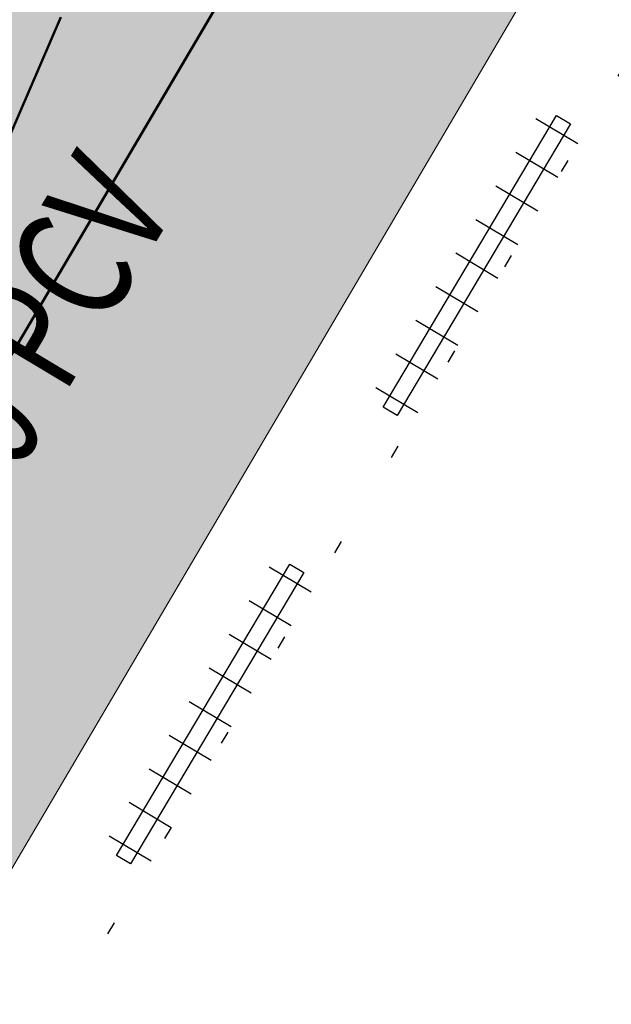
# Model space of a CAD drawing. Extents: x 7411264 to 7411946, y 5824058 to 5824269.
# Drawn here: x 7411359 to 7411363, y 5824200 to 5824207 of the extents above; entities that cross this region are included whole.
import ezdxf

# ---------------------------------------------------------------- set-up
doc = ezdxf.new("R2010")
doc.units = 0
doc.linetypes.add('2', pattern=[1.5, 1, -0.5])
doc.linetypes.add('ACAD_ISO07W100', pattern=[3, 0, -3])
for name, color, linetype, lineweight in [('!_PZT_-_KANALIZACJA_DESZCZOWA', 96, 'Continuous', 50), ('!_PZT_-_NAWIERZCHNIA', 7, 'Continuous', 15), ('!_PZT_-_ZAKRES_OPRACOWANIA', 5, 'Continuous', 30), ('_AD_opisy_średnic', 7, 'Continuous', 25)]:
    doc.layers.add(name, color=color, linetype=linetype, lineweight=lineweight)
doc.layers.add('!_PZT_-_WYPEŁNIENIE_DROGI', color=251, linetype='Continuous', lineweight=0, transparency=0.5)
doc.styles.get("Standard").update_dxf_attribs({"font": 'romans.shx'})

msp = doc.modelspace()

# ---------------------------------------------------------------- hatches: boundary and pattern name
at = {"layer": '!_PZT_-_WYPEŁNIENIE_DROGI'}
h = msp.add_hatch(color=9, dxfattribs=at)
h.dxf.hatch_style = 1
h.paths.add_polyline_path([(7411331.4103, 5824167.3106), (7411333.33, 5824166.26), (7411334.0002, 5824165.8703), (7411340.42, 5824177.07), (7411341.31, 5824178.58), (7411341.436, 5824178.796), (7411341.688, 5824179.228), (7411341.9395, 5824179.6597), (7411342.05, 5824179.85), (7411343.83, 5824178.84), (7411344.2, 5824179.54), (7411344.98, 5824179.11), (7411347.88, 5824183.94), (7411350.0994, 5824182.6603), (7411351.36, 5824184.81), (7411351.1439, 5824184.9358), (7411350.712, 5824185.187), (7411350.57, 5824185.27), (7411351.3599, 5824186.6101), (7411351.46, 5824186.78), (7411350.2939, 5824187.4665), (7411354.8625, 5824195.2273), (7411356.03, 5824194.54), (7411357.2537, 5824196.5994), (7411356.5086, 5824197.038), (7411364.3971, 5824210.4385), (7411365.21, 5824209.96), (7411366.13, 5824209.42), (7411367.59, 5824211.94), (7411369.09, 5824214.54), (7411374.5, 5824211.4), (7411376.1, 5824214.18), (7411369.23, 5824218.05), (7411369.73, 5824218.98), (7411365.31, 5824221.53), (7411344.29, 5824234.63), (7411338.1814, 5824224.2531), (7411341.2838, 5824222.4269), (7411343.8203, 5824226.7357), (7411346.104, 5824225.3914), (7411343.5675, 5824221.0825), (7411344.8602, 5824220.3216), (7411347.3966, 5824224.6304), (7411362.7792, 5824215.5751), (7411353.6478, 5824200.0633), (7411349.0959, 5824195.7804), (7411344.4995, 5824187.9722), (7411343.8531, 5824188.3527), (7411340.7, 5824183.2)])

# ---------------------------------------------------------------- linework, layer by layer
at = {"layer": '!_PZT_-_KANALIZACJA_DESZCZOWA', "color": 9}
msp.add_line((7411365.0523, 5824215.494), (7411344.8567, 5824181.187), dxfattribs=at)
at = {"layer": '!_PZT_-_KANALIZACJA_DESZCZOWA', "color": 9, "linetype": '2'}
msp.add_line((7411359.7397, 5824208.7825), (7411356.0505, 5824200.2024), dxfattribs=at)
at = {"layer": '!_PZT_-_NAWIERZCHNIA', "color": 9}
msp.add_line((7411364.3971, 5824210.4385), (7411356.5086, 5824197.038), dxfattribs=at)
at = {"layer": '!_PZT_-_ZAKRES_OPRACOWANIA', "color": 9, "linetype": 'ACAD_ISO07W100', "ltscale": 0.25}
msp.add_line((7411365.21, 5824209.96), (7411356.03, 5824194.54), dxfattribs=at)
at = {"color": 9}
for points in [[(7411361.7266, 5824204.3532), (7411361.6192, 5824204.4172), (7411362.9492, 5824206.6512), (7411363.0566, 5824206.5873), (7411361.7266, 5824204.3532)], [(7411362.7907, 5824206.6292), (7411363.1129, 5824206.4374)], [(7411362.6372, 5824206.3715), (7411362.9594, 5824206.1796)], [(7411362.4838, 5824206.1137), (7411362.806, 5824205.9219)], [(7411362.3303, 5824205.8559), (7411362.6525, 5824205.6641)], [(7411362.1768, 5824205.5981), (7411362.499, 5824205.4063)], [(7411362.0234, 5824205.3404), (7411362.3456, 5824205.1485)], [(7411361.8699, 5824205.0826), (7411362.1921, 5824204.8908)], [(7411361.7164, 5824204.8248), (7411362.0387, 5824204.633)], [(7411361.563, 5824204.567), (7411361.8852, 5824204.3752)], [(7411359.6805, 5824200.9162), (7411359.5731, 5824200.9801), (7411360.9031, 5824203.2142), (7411361.0105, 5824203.1503), (7411359.6805, 5824200.9162)], [(7411360.7445, 5824203.1922), (7411361.0667, 5824203.0004)], [(7411360.591, 5824202.9344), (7411360.9133, 5824202.7426)], [(7411360.4376, 5824202.6767), (7411360.7598, 5824202.4848)], [(7411360.2841, 5824202.4189), (7411360.6063, 5824202.2271)], [(7411360.1307, 5824202.1611), (7411360.4529, 5824201.9693)], [(7411359.9772, 5824201.9033), (7411360.2994, 5824201.7115)], [(7411359.8237, 5824201.6456), (7411360.146, 5824201.4537)], [(7411359.6703, 5824201.3878), (7411359.9925, 5824201.1959)], [(7411359.5168, 5824201.13), (7411359.839, 5824200.9382)]]:
    msp.add_lwpolyline(points, dxfattribs=at)

# ---------------------------------------------------------------- texts
at = {"layer": '_AD_opisy_średnic', "color": 9, "lineweight": 30, "ltscale": 0.25, "width": 0.75}
msp.add_text('%%C160 PCV', height=0.9, rotation=59.12369, dxfattribs=at).set_placement((7411357.9259, 5824202.4176))

doc.saveas('drawing.dxf')
